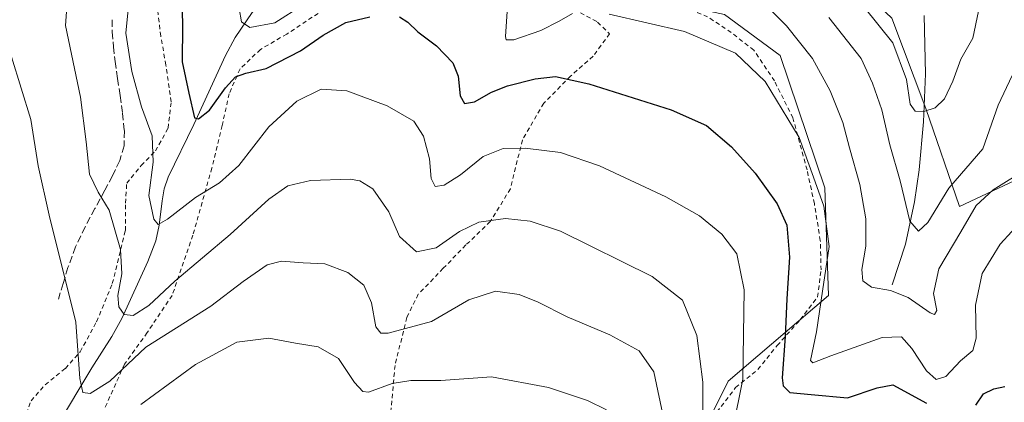
# Model space of a CAD drawing. Units: metres. Extents: x 579782 to 583226, y 4761284 to 4763638.
# Drawn here: x 580303 to 580531, y 4762903 to 4762991 of the extents above; entities that cross this region are included whole.
import ezdxf

# ---------------------------------------------------------------- set-up
doc = ezdxf.new("R2010")
doc.units = ezdxf.units.M
doc.header["$MEASUREMENT"] = 0
doc.linetypes.add('DGN Style 2', pattern=[1.648017, 0.98881, -0.659207])
doc.linetypes.add('DGN Style 3', pattern=[2.307223, 1.648017, -0.659207])
for name, color, linetype, lineweight in [('Alambrada', 7, 'DGN Style 2', 0), ('Arbolado forestal CxS', 92, 'Continuous', 0), ('Corriente natural lineal', 142, 'Continuous', 13), ('Curva de nivel maestra', 30, 'Continuous', 30), ('Curva de nivel normal', 30, 'Continuous', 0), ('Prado CxS', 92, 'Continuous', 0), ('Senda', 7, 'DGN Style 3', 0)]:
    doc.layers.add(name, color=color, linetype=linetype, lineweight=lineweight)

# ---------------------------------------------------------------- blocks, each defined once
blk = doc.blocks.new('*U7')
at = {"layer": 'Arbolado forestal CxS', "color": 92, "linetype": 'Continuous', "lineweight": 0}
blk.add_polyline3d([(580536.7545, 4762956.0065, 463.8296), (580520.2081, 4762948.1691, 461.4337), (580512.3707, 4762970.8117, 453.9629), (580504.5331, 4762991.7123, 452.2717), (580487.1161, 4763008.2589, 453.2343), (580467.0863, 4763022.1931, 453.1445), (580447.0565, 4763036.1271, 458.1209), (580427.8975, 4763036.1275, 462.6875), (580419.2747, 4763030.8791, 463.6235), (580415.2369, 4763032.8721, 462.7411), (580381.7781, 4763024.2943, 461.0623), (580369.6399, 4763041.0469, 464.0957), (580378.7383, 4763066.5989, 459.891), (580404.2317, 4763098.7735, 452.3699), (580423.8171, 4763138.3917, 450.4008), (580428.9653, 4763143.5391, 449.2479), (580437.2793, 4763137.3037, 445.3364), (580446.1225, 4763130.6701, 440.3237), (580462.4223, 4763135.8177, 435.717), (580473.5751, 4763143.5381, 437.1698), (580485.8251, 4763156.3441, 436.3281)], dxfattribs=at)

msp = doc.modelspace()

# ---------------------------------------------------------------- linework, layer by layer
at = {"layer": 'Alambrada', "color": 7, "linetype": 'DGN Style 2', "lineweight": 0}
for points in [[(580464.0501, 4762900.7201, 487.066), (580468.4101, 4762906.3901, 487.1006), (580473.5501, 4762910.5501, 485.0823), (580478.0101, 4762916.0801, 481.6974), (580483.3501, 4762922.0501, 475.1757), (580487.3701, 4762927.3001, 480.4235), (580488.1601, 4762933.5401, 486.1546), (580487.9901, 4762940.3301, 482.3277), (580486.6201, 4762948.8501, 480.9555), (580484.9201, 4762956.6601, 481.9582), (580481.6601, 4762968.6701, 480.534), (580477.3701, 4762977.2201, 479.8478), (580472.6001, 4762984.3201, 479.9217), (580467.3901, 4762988.4001, 477.552), (580461.9301, 4762992.0101, 478.3533), (580454.7401, 4762995.0401, 481.4882), (580447.7601, 4762997.0901, 477.815), (580439.8001, 4762998.1701, 476.7619), (580433.0601, 4762998.1001, 475.64), (580426.6901, 4762996.0501, 470.9506)], [(580303.1201, 4762897.3501, 496.4716), (580305.4801, 4762903.3001, 496.7499), (580308.7401, 4762907.0301, 494.5373), (580313.4201, 4762910.7901, 492.6997), (580316.8401, 4762914.6501, 490.0099), (580320.6401, 4762921.5901, 487.8642), (580324.2701, 4762930.4001, 486.1279), (580327.2801, 4762942.6401, 485.8275), (580327.3301, 4762948.9801, 483.4044), (580327.6001, 4762953.5701, 482.5342), (580330.9601, 4762957.6701, 482.388), (580334.2501, 4762961.0401, 484.4651), (580337.1601, 4762966.2901, 486.612), (580337.8701, 4762972.3901, 478.615), (580336.6401, 4762980.8801, 476.9733), (580335.4901, 4762987.5501, 477.2577), (580334.5601, 4762995.0101, 477.4593)], [(580426.6901, 4762996.0501, 470.9506), (580436.4801, 4762990.8001, 471.2064), (580439.2601, 4762988.1001, 471.5614), (580435.4601, 4762982.9301, 473.1979), (580430.2101, 4762978.3101, 474.7894), (580424.0301, 4762972.0601, 476.8773), (580419.1001, 4762963.6001, 479.3693), (580416.3201, 4762952.2701, 482.8174), (580411.6701, 4762944.7201, 485.1325), (580406.0301, 4762939.3101, 486.3444), (580400.8001, 4762933.9201, 487.0013), (580395.0301, 4762927.9401, 487.3996), (580392.3701, 4762922.5801, 488.8686), (580389.6401, 4762911.5101, 493.2727), (580388.6701, 4762900.9301, 497.7264), (580389.3001, 4762886.5901, 503.0083), (580390.7401, 4762873.0001, 508.1402), (580391.5301, 4762861.5001, 512.0114), (580389.0701, 4762850.1401, 518.775)], [(580371.8701, 4762992.8201, 482.2383), (580364.6201, 4762988.0501, 482.9947), (580358.5201, 4762984.5001, 482.2794), (580353.8001, 4762979.9701, 480.7953), (580351.2801, 4762974.2401, 478.2381), (580349.6701, 4762966.9201, 482.6296), (580347.2801, 4762957.1101, 481.9408), (580342.9001, 4762941.5701, 484.1531), (580338.1201, 4762927.6701, 486.6439), (580332.3501, 4762919.0801, 488.6075), (580327.1001, 4762911.8001, 490.0196), (580322.4301, 4762901.4001, 499.4794)]]:
    msp.add_polyline3d(points, dxfattribs=at)
at = {"layer": 'Arbolado forestal CxS', "color": 92, "linetype": 'Continuous', "lineweight": 0}
for points in [[(580451.8575, 4762877.9637, 490.4546), (580466.7059, 4762907.8785, 482.425), (580489.8705, 4762927.6221, 470.2784), (580489.0127, 4762952.5167, 469.2739), (580478.7211, 4762983.1133, 467.0463), (580465.8521, 4762992.5503, 467.2522), (580438.9063, 4762998.3747, 466.3861), (580424.8701, 4763002.5885, 466.1047), (580432.2655, 4763016.0459, 464.106), (580426.3637, 4763027.3801, 464.3179), (580419.2747, 4763030.8791, 463.6235), (580427.8975, 4763036.1275, 462.6875), (580447.0565, 4763036.1271, 458.1209), (580467.0863, 4763022.1931, 453.1445), (580487.1161, 4763008.2589, 453.2343), (580504.5331, 4762991.7123, 452.2717), (580512.3707, 4762970.8117, 453.9629), (580520.2081, 4762948.1691, 461.4337), (580536.7545, 4762956.0065, 463.8296)], [(580533.2703, 4762887.2089, 482.1926), (580544.5917, 4762908.9803, 479.8959), (580560.2677, 4762922.0427, 484.5093), (580559.3969, 4762933.3639, 480.6022), (580559.3971, 4762960.3605, 472.4072), (580553.3013, 4762964.7147, 468.7284), (580536.7545, 4762956.0065, 463.8296), (580520.2081, 4762948.1691, 461.4337), (580512.3707, 4762970.8117, 453.9629), (580504.5331, 4762991.7123, 452.2717), (580487.1161, 4763008.2589, 453.2343), (580467.0863, 4763022.1931, 453.1445), (580447.0565, 4763036.1271, 458.1209), (580427.8975, 4763036.1275, 462.6875), (580419.2747, 4763030.8791, 463.6235)], [(580533.2703, 4762887.2089, 482.1926), (580544.5917, 4762908.9803, 479.8959), (580560.2677, 4762922.0427, 484.5093), (580559.3969, 4762933.3639, 480.6022), (580559.3971, 4762960.3605, 472.4072), (580553.3013, 4762964.7147, 468.7284), (580536.7545, 4762956.0065, 463.8296), (580520.2081, 4762948.1691, 461.4337), (580512.3707, 4762970.8117, 453.9629), (580504.5331, 4762991.7123, 452.2717), (580487.1161, 4763008.2589, 453.2343), (580467.0863, 4763022.1931, 453.1445), (580447.0565, 4763036.1271, 458.1209), (580427.8975, 4763036.1275, 462.6875), (580419.2747, 4763030.8791, 463.6235)], [(580419.2747, 4763030.8791, 463.6235), (580426.3637, 4763027.3801, 464.3179), (580432.2655, 4763016.0459, 464.106), (580424.8701, 4763002.5885, 466.1047), (580438.9063, 4762998.3747, 466.3861), (580465.8521, 4762992.5503, 467.2522), (580478.7211, 4762983.1133, 467.0463), (580489.0127, 4762952.5167, 469.2739), (580489.8705, 4762927.6221, 470.2784), (580466.7059, 4762907.8785, 482.425), (580451.8575, 4762877.9637, 490.4546), (580461.9005, 4762874.9217, 486.2182), (580465.9085, 4762862.9213, 491.4469), (580461.7165, 4762862.2403, 491.4959)]]:
    msp.add_polyline3d(points, dxfattribs=at)
at = {"layer": 'Corriente natural lineal', "color": 142, "linetype": 'Continuous', "lineweight": 13}
for points in [[(580311.3401, 4762897.2901, 492.2733), (580319.5301, 4762910.9001, 489.529), (580324.1801, 4762918.1501, 487.0551), (580326.4601, 4762922.3601, 485.2584), (580332.4601, 4762935.4801, 481.9581), (580334.3501, 4762940.3001, 480.9648), (580335.1301, 4762943.9101, 480.1067), (580335.7801, 4762949.5101, 479.2591), (580336.2901, 4762952.2901, 478.9289), (580337.2001, 4762954.9901, 478.4464), (580343.1501, 4762967.1601, 475.605), (580350.4101, 4762983.1001, 471.8149), (580352.6601, 4762987.2101, 471.09), (580356.6101, 4762993.0401, 469.5749), (580361.0701, 4762998.4501, 468.0885), (580370.0401, 4763007.9201, 465.6364), (580377.0108, 4763015.5854, 462.4715)], [(580504.6401, 4762930.0901, 463.8308), (580507.7001, 4762939.4901, 461.2401), (580509.7601, 4762949.2601, 459.5149), (580510.8601, 4762956.6601, 457.8977), (580511.8801, 4762967.7701, 455.0254), (580512.2801, 4762978.8801, 451.9018), (580512.0001, 4762992.3001, 449.8065)]]:
    msp.add_polyline3d(points, dxfattribs=at)
at = {"layer": 'Curva de nivel maestra', "color": 30, "linetype": 'Continuous', "lineweight": 30, "elevation": 475, "flags": 128}
for points in [[(580340.35, 4762996.6701), (580340.49, 4762990.0001), (580340.42, 4762981.6101), (580342, 4762974.4201), (580343.3, 4762968.7001), (580344.21, 4762968.4601), (580346.73, 4762970.4801), (580350.41, 4762975.5901), (580352.74, 4762978.1401), (580355.11, 4762979.0201), (580359.87, 4762980.0701), (580367.77, 4762984.1701), (580372.99, 4762987.8201), (580378.29, 4762990.6801), (580383.81, 4762992.0501)], [(580390.71, 4762992.0401), (580392.58, 4762990.8101), (580394.91, 4762988.5301), (580399.2, 4762985.3101), (580403.01, 4762981.4201), (580404.25, 4762978.3301), (580404.67, 4762973.8001), (580405.73, 4762972.0201), (580408.04, 4762972.3601), (580411.98, 4762974.6101), (580415.68, 4762976.0601), (580422.07, 4762977.7201), (580426.74, 4762978.2601), (580434.49, 4762976.5201), (580453.5, 4762970.5601), (580461.64, 4762966.9001), (580467.47, 4762961.9501), (580472.9, 4762955.8701), (580478.01, 4762948.8201), (580480.24, 4762943.9201), (580480.87, 4762936.4801), (580480.23, 4762926.8501), (580479.85, 4762918.2101), (580479.13, 4762908.6401), (580479.4, 4762906.7901), (580480.97, 4762905.2701), (580485.84, 4762904.7701), (580494.27, 4762904.0201), (580501.1, 4762906.3501), (580504.75, 4762906.9901), (580512.51, 4762902.7701)], [(580523.98, 4762902.2801), (580525.69, 4762904.8901), (580528.09, 4762906.1001), (580530.63, 4762906.6401)]]:
    msp.add_lwpolyline(points, dxfattribs=at)
at = {"layer": 'Curva de nivel normal', "color": 30, "linetype": 'Continuous', "lineweight": 0, "flags": 128}
for points, elevation in [([(580535.72, 4762956.88), (580527.96, 4762952.07), (580524.02, 4762948.42), (580520.49, 4762942.33), (580515.42, 4762933.84), (580514.13, 4762928.11), (580514.92, 4762924.18), (580514.38, 4762923.26), (580513.39, 4762923.65), (580508.3, 4762927.22), (580504.22, 4762928.82), (580499.8, 4762929.57), (580497.85, 4762931.06), (580497.62, 4762933.67), (580498.52, 4762939.01), (580498.55, 4762945.37), (580497.1, 4762953.28), (580494.74, 4762961.74), (580493.23, 4762967.6), (580490.29, 4762974.92), (580486.16, 4762982.37), (580480.18, 4762989.92), (580470.92, 4762999.17)], 465), ([(580460.71, 4762886.3), (580460.85, 4762907.62), (580459.46, 4762918.42), (580456.12, 4762926.56), (580449.11, 4762932.03), (580427.89, 4762942.47), (580420.93, 4762944.85), (580415.17, 4762945.43), (580409.02, 4762944.56), (580404.52, 4762942.44), (580399.12, 4762938.63), (580394.64, 4762937.72), (580390.66, 4762941.29), (580388.2, 4762946.95), (580384.48, 4762952.31), (580381.5, 4762954.13), (580379.3, 4762954.5), (580370.06, 4762954.23), (580364.83, 4762952.98), (580360.43, 4762949.93), (580351.5, 4762941.73), (580338.74, 4762930.96), (580332.74, 4762925.32), (580329.1, 4762923.06), (580326.98, 4762923.27), (580325.74, 4762925), (580325.56, 4762927.67), (580326.45, 4762932.66), (580326.14, 4762938.3), (580323.53, 4762947.37), (580321, 4762951.5), (580318.99, 4762955.66), (580318.23, 4762963.17), (580316.88, 4762973.49), (580313.43, 4762990.04), (580314.08, 4762998.67)], 485), ([(580353.62, 4762993.93), (580354.17, 4762990.87), (580356.1, 4762989.59), (580361.83, 4762990.61), (580368.43, 4762994.79)], 470), ([(580467.75, 4762896.83), (580470.1, 4762908.32), (580470.37, 4762928.98), (580468.69, 4762937.28), (580465.19, 4762941.78), (580460.04, 4762946.02), (580452.26, 4762950.41), (580436.96, 4762957.61), (580427.9, 4762960.64), (580419.7, 4762961.68), (580414.65, 4762961.58), (580410.02, 4762959.78), (580404.82, 4762955.55), (580401.03, 4762953.11), (580398.93, 4762952.81), (580398.02, 4762954.66), (580397.62, 4762959.19), (580396.26, 4762964.46), (580393.99, 4762967.88), (580387.85, 4762971.49), (580378.51, 4762974.96), (580372.56, 4762975.28), (580366.91, 4762972.57), (580360.45, 4762966.64), (580353.52, 4762957.66), (580349.07, 4762953.66), (580343.47, 4762950.32), (580337.06, 4762945.28), (580334.84, 4762944.01), (580333.89, 4762945.29), (580332.71, 4762950.75), (580333.72, 4762958.43), (580333.5, 4762964.54), (580330.99, 4762971.25), (580328.78, 4762979.37), (580327.41, 4762988.21), (580327.92, 4762993.68)], 480), ([(580415.61, 4762993.24), (580415.16, 4762987.49), (580415.31, 4762986.69), (580417.11, 4762986.71), (580423.38, 4762988.87), (580427.58, 4762991), (580430.68, 4762992.76)], 470), ([(580439.2, 4762992.66), (580456.61, 4762988.63), (580468.34, 4762983.66), (580475.23, 4762977.06), (580483.12, 4762964.11), (580486.42, 4762954.97), (580488.83, 4762948.26), (580490.04, 4762938.93), (580488.52, 4762928.67), (580487.1, 4762919.23), (580485.7, 4762912.59), (580486.23, 4762912.12), (580490.39, 4762913.67), (580502.32, 4762917.98), (580506.74, 4762918.06), (580509.12, 4762915.38), (580512.57, 4762910.21), (580514.78, 4762908.27), (580517.04, 4762908.91), (580520.42, 4762912.52), (580523.23, 4762914.92), (580524, 4762917.78), (580523.84, 4762925.39), (580525.38, 4762932.75), (580529.6, 4762939.53), (580537.65, 4762948.26)], 470), ([(580524.55, 4762993.29), (580523.24, 4762987.09), (580520.51, 4762982.24), (580518.64, 4762977.12), (580516.74, 4762973.05), (580514.56, 4762970.98), (580511.89, 4762970.12), (580509.94, 4762970.22), (580508.77, 4762971.85), (580507.93, 4762977.51), (580504.78, 4762986.05), (580498.16, 4762994.25)], 455), ([(580489.96, 4762991.84), (580497.44, 4762982.37), (580500.07, 4762976.67), (580502.22, 4762970.52), (580504.08, 4762962.42), (580506.48, 4762954.17), (580508.71, 4762944.83), (580510.7, 4762942.54), (580512.89, 4762944.5), (580517.74, 4762952.44), (580525.57, 4762961.51), (580529.12, 4762971.6), (580532.33, 4762978.45)], 460), ([(580300.97, 4762982.76), (580305.4, 4762968.33), (580307.12, 4762957.6), (580309.66, 4762946.21), (580315.83, 4762921.47), (580316.79, 4762908.47), (580317.45, 4762905.27), (580319.18, 4762904.97), (580323.72, 4762907.87), (580332, 4762915.7), (580339.14, 4762920.19), (580347.07, 4762925.17), (580354.49, 4762930.88), (580360.07, 4762934.69), (580363.4, 4762935.59), (580368.44, 4762935.17), (580373.42, 4762934.96), (580378.72, 4762932.94), (580382.4, 4762930.04), (580384.19, 4762925.98), (580385.18, 4762920.44), (580386.35, 4762918.92), (580388.04, 4762918.97), (580398.07, 4762921.66), (580406.73, 4762926.66), (580412.88, 4762928.62), (580418.34, 4762927.85), (580422.71, 4762926.12), (580429.46, 4762922.72), (580439.33, 4762918.58), (580446.09, 4762914.84), (580449.52, 4762909.98), (580451.89, 4762898.67)], 490), ([(580438.55, 4762901.2), (580434.13, 4762903.39), (580425.15, 4762906.41), (580411.94, 4762908.87), (580400.21, 4762907.99), (580393.3, 4762908), (580388.97, 4762907.31), (580383.51, 4762905.3), (580382.21, 4762905.45), (580380.25, 4762907.54), (580376.56, 4762913.07), (580371.85, 4762915.81), (580366.6, 4762916.63), (580360.49, 4762917.79), (580353.07, 4762916.86), (580343.49, 4762911.72), (580330.83, 4762902.44)], 495)]:
    msp.add_lwpolyline(points, dxfattribs=dict(at, elevation=elevation))
at = {"layer": 'Prado CxS', "color": 92, "linetype": 'Continuous', "lineweight": 0}
for points in [[(580485.8251, 4763156.3441, 436.3281), (580473.5751, 4763143.5381, 437.1698), (580462.4223, 4763135.8177, 435.717), (580446.1225, 4763130.6701, 440.3237), (580437.2793, 4763137.3037, 445.3364), (580428.9653, 4763143.5391, 449.2479), (580423.8171, 4763138.3917, 450.4008), (580404.2317, 4763098.7735, 452.3699), (580378.7383, 4763066.5989, 459.891), (580369.6399, 4763041.0469, 464.0957), (580381.7781, 4763024.2943, 461.0623), (580415.2369, 4763032.8721, 462.7411), (580419.2747, 4763030.8791, 463.6235), (580426.3637, 4763027.3801, 464.3179), (580432.2655, 4763016.0459, 464.106), (580424.8701, 4763002.5885, 466.1047), (580438.9063, 4762998.3747, 466.3861), (580465.8521, 4762992.5503, 467.2522), (580478.7211, 4762983.1133, 467.0463), (580489.0127, 4762952.5167, 469.2739), (580489.8705, 4762927.6221, 470.2784), (580466.7059, 4762907.8785, 482.425), (580451.8575, 4762877.9637, 490.4546)], [(580419.2747, 4763030.8791, 463.6235), (580426.3637, 4763027.3801, 464.3179), (580432.2655, 4763016.0459, 464.106), (580424.8701, 4763002.5885, 466.1047), (580438.9063, 4762998.3747, 466.3861), (580465.8521, 4762992.5503, 467.2522), (580478.7211, 4762983.1133, 467.0463), (580489.0127, 4762952.5167, 469.2739), (580489.8705, 4762927.6221, 470.2784), (580466.7059, 4762907.8785, 482.425), (580451.8575, 4762877.9637, 490.4546), (580461.9005, 4762874.9217, 486.2182), (580465.9085, 4762862.9213, 491.4469), (580461.7165, 4762862.2403, 491.4959)]]:
    msp.add_polyline3d(points, dxfattribs=at)
at = {"layer": 'Senda', "color": 7, "linetype": 'DGN Style 3', "lineweight": 0}
msp.add_polyline3d([(580324.2001, 4762991.3601, 481.2831), (580324.2701, 4762988.5201, 481.2927), (580324.5301, 4762985.1101, 481.2152), (580324.9101, 4762981.7201, 481.1256), (580325.4901, 4762977.7601, 481.1712), (580326.0801, 4762973.8101, 481.2508), (580326.6101, 4762969.7701, 481.4004), (580327.0501, 4762965.7301, 481.6247), (580326.9801, 4762962.2301, 481.9859), (580325.9801, 4762958.8001, 482.5521), (580324.3101, 4762955.3201, 483.3179), (580322.5701, 4762951.9701, 484.3108), (580320.2601, 4762947.7501, 485.8769), (580317.9801, 4762943.5101, 487.2242), (580315.7801, 4762938.9101, 488.475), (580314.0101, 4762934.1201, 489.4502), (580312.9101, 4762930.4401, 490.0563), (580311.8001, 4762926.7601, 490.6924)], dxfattribs=at)

# ---------------------------------------------------------------- block references
at = {"layer": 'Arbolado forestal CxS', "color": 92, "linetype": 'Continuous', "lineweight": 0}
msp.add_blockref('*U7', (0, 0), dxfattribs=at)

doc.saveas('drawing.dxf')
